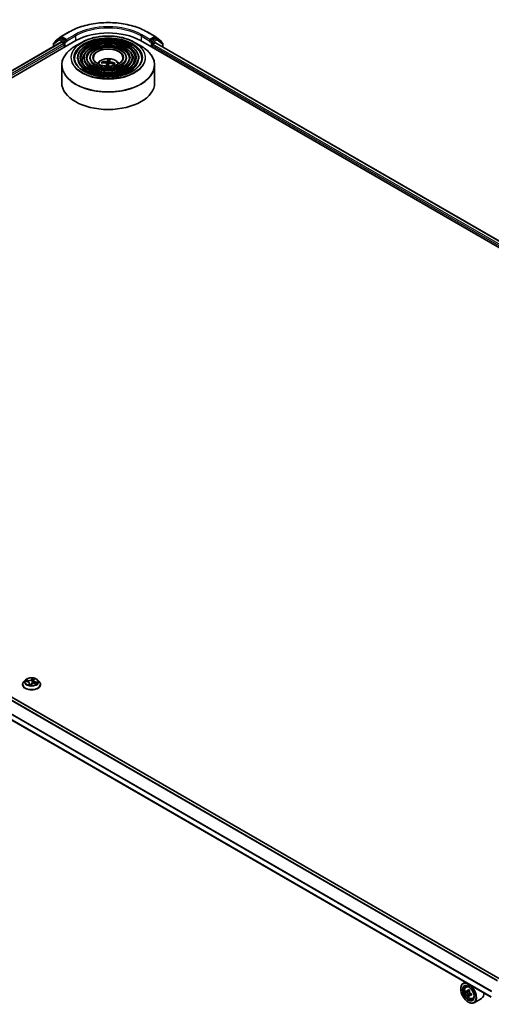
# Model space of a CAD drawing. Units: millimetres. Extents: x 36 to 10849, y 20 to 1987.
# Drawn here: x 380 to 428, y 437 to 537 of the extents above; entities that cross this region are included whole.
import ezdxf

# ---------------------------------------------------------------- set-up
doc = ezdxf.new("R2010")
doc.units = ezdxf.units.MM
doc.header["$LTSCALE"] = 2.5
doc.layers.add('Visible (ISO)', color=7, linetype='Continuous', lineweight=35)
doc.layers.add('Visible Narrow (ISO)', color=7, linetype='Continuous', lineweight=25)

msp = doc.modelspace()

# ---------------------------------------------------------------- linework, layer by layer
at = {"layer": 'Visible (ISO)'}
for p, q in [((383.7186, 534.3456), (384.3018, 534.8025)), ((384.3127, 534.8099), (385.1303, 535.2819)), ((392.985, 535.2819), (393.8026, 534.8099)), ((393.8136, 534.8025), (394.3967, 534.3456)), ((328.357, 501.2318), (385.8094, 534.4019)), ((329.1835, 502.4193), (384.291, 534.2356)), ((383.528, 534.0778), (383.528, 533.7951)), ((384.1115, 534.5806), (383.564, 534.1516)), ((383.6827, 534.2447), (383.6827, 534.2718)), ((384.1224, 534.588), (384.2771, 534.6773)), ((384.7929, 534.4019), (384.324, 534.6727)), ((384.3378, 534.2309), (384.572, 534.0958)), ((384.6382, 533.9809), (384.6382, 533.7258)), ((384.8592, 534.3637), (384.8592, 534.5168)), ((384.8757, 534.3224), (384.8786, 534.3207)), ((386.3931, 534.2286), (385.756, 533.8608)), ((391.7223, 534.2286), (392.3593, 533.8608)), ((392.3059, 534.4019), (493.9525, 475.7162)), ((393.2367, 534.3207), (393.2396, 534.3224)), ((393.2561, 534.5168), (393.2561, 534.3637)), ((393.7913, 534.6727), (393.3224, 534.4019)), ((393.4771, 533.7258), (393.4771, 533.9299)), ((393.5434, 534.0447), (393.7878, 534.1859)), ((393.8191, 534.189), (493.083, 476.8789)), ((393.9929, 534.588), (393.8382, 534.6773)), ((394.5514, 534.1516), (394.0039, 534.5806)), ((394.4326, 534.2718), (394.4326, 534.2447)), ((394.5873, 533.7454), (394.5873, 534.0778)), ((384.3702, 531.9186), (384.3702, 530.1536)), ((385.9717, 532.6541), (385.9717, 532.5776)), ((386.5968, 532.6541), (386.5968, 532.5776)), ((387.2218, 532.6541), (387.2218, 532.5776)), ((388.475, 532.1518), (388.4402, 532.2175)), ((388.9013, 532.1069), (388.9314, 531.8266)), ((389.0793, 532.4781), (389.0712, 532.0825)), ((389.2139, 532.3178), (389.192, 532.1135)), ((389.7052, 532.0918), (389.6623, 532.0226)), ((390.8935, 532.6541), (390.8935, 532.5776)), ((391.5185, 532.6541), (391.5185, 532.5776)), ((392.1436, 532.6541), (392.1436, 532.5776)), ((393.7452, 531.9186), (393.7452, 530.1536)), ((428.6335, 439.669), (329.3761, 496.9753)), ((427.7222, 437.8609), (328.5311, 495.1289)), ((380.4174, 469.4012), (380.4174, 469.4115)), ((380.6828, 469.8501), (380.5278, 469.6772)), ((380.7285, 469.7223), (380.9182, 469.6845)), ((381.1101, 469.5347), (381.1289, 469.3593)), ((381.2544, 469.348), (381.3101, 469.4412)), ((381.5373, 469.8259), (381.5074, 469.5477)), ((381.5502, 469.8671), (381.5996, 469.9603)), ((381.6568, 469.5457), (381.849, 469.5117)), ((381.9646, 469.8501), (382.1196, 469.6772)), ((382.2299, 469.4012), (382.2299, 469.4115)), ((425.1057, 439.3715), (424.867, 439.2337)), ((424.634, 438.6932), (424.634, 438.7187)), ((425.144, 438.9021), (425.2482, 438.9936)), ((425.3142, 438.4287), (425.1793, 438.3508)), ((425.5199, 438.5421), (425.3344, 438.435)), ((425.3684, 438.4547), (425.466, 438.3993)), ((425.5159, 438.0667), (425.3882, 437.993)), ((425.4074, 437.3537), (425.4295, 437.3409)), ((425.725, 438.1997), (425.537, 438.0911)), ((425.5718, 438.2181), (425.5726, 438.1117)), ((425.8433, 437.691), (425.9747, 437.7354)), ((426.7433, 437.719), (425.992, 437.2852))]:
    msp.add_line(p, q, dxfattribs=at)
for centre, start, end in [((384.3596, 534.7287), 120, 128.080361), ((393.7557, 534.7287), 51.919639, 60), ((383.6218, 534.0778), 128.080361, 180), ((383.7765, 534.2718), 128.080361, 180), ((384.1693, 534.5068), 120, 128.080361), ((393.946, 534.5068), 51.919639, 60), ((394.3389, 534.2718), 0, 51.919639), ((394.4935, 534.0778), 0, 51.919639)]:
    msp.add_arc(centre, 0.0937, start, end, dxfattribs=at)
for centre, major_axis, ratio, start_param, end_param in [((389.0577, 532.5265), (4.5937, 0), 0.5773503, 0.7853982, 2.3561945), ((384.324, 534.5961), (-0.0469, 0.0812), 0.5773503, 5.4977871, 6.2831853), ((384.3378, 534.1544), (-0.0469, 0.0812), 0.5773503, 5.4977871, 6.2831853), ((384.572, 534.0192), (-0.0469, 0.0812), 0.5773503, 3.9269908, 5.4977871), ((384.9255, 534.4019), (-0.0469, -0.0812), 0.5773503, 5.4977871, 7.0685835), ((393.1898, 534.4019), (0.0469, -0.0812), 0.5773503, 5.4977871, 7.0685835), ((393.5434, 533.9682), (-0.0469, -0.0812), 0.5773503, 3.9269908, 5.4977871), ((393.7878, 534.1348), (0.0312, 0.0541), 0.5773503, 0, 0.7853982), ((393.7913, 534.5961), (0.0469, 0.0812), 0.5773503, 0, 0.7853982), ((389.0673, 530.5896), (1.9189, -0.6648), 0.7431622, 1.9475793, 2.1865636), ((389.0525, 530.5399), (-1.976, 0.4684), 0.8579341, 5.0077038, 5.2466881), ((389.101, 530.562), (0.0056, -2.0308), 0.1470717, 3.856784, 4.0371639), ((389.1003, 530.5594), (0.1154, 2.0275), 0.2291756, 0.268251, 0.5072353), ((389.015, 530.5705), (0.4047, 1.99), 0.1285368, 0.7433194, 0.9161133), ((389.0577, 531.8117), (0.4692, 0), 0.5773503, 1.3877158, 1.541881), ((389.0143, 530.568), (0.2838, 2.0109), 0.0464329, 0.2798401, 0.5188244), ((389.0629, 530.59), (1.9971, -0.3685), 0.7572954, 1.375952, 1.6149363), ((389.0481, 530.5404), (-1.8539, 0.8289), 0.843801, 4.7094055, 4.9483898), ((389.0577, 530.1536), (4.6875, 0), 0.5773503, 3.1415927, 6.2831853), ((381.1438, 469.4139), (0.1031, -0.071), 0.09936, 6.1132493, 6.1624358), ((425.4295, 438.2595), (0.5625, -0.9743), 0.5773503, 5.4977871, 10.2101761), ((425.4295, 438.2595), (0.4062, -0.7036), 0.5773503, 2.375245, 7.049533), ((426.7603, 439.344), (-1.105, -1.9471), 0.5822511, 5.4498551, 5.5371213), ((427.0359, 439.2673), (-2.2705, -0.0167), 0.5724075, 0.6082725, 0.6725738), ((427.0371, 439.1072), (2.2705, 0.0167), 0.5724075, 3.7498651, 3.8141665), ((426.9674, 439.2265), (-1.1207, -1.9747), 0.5822511, 5.3205888, 5.3848901), ((427.0341, 439.5076), (-2.2388, -0.0165), 0.5724075, 0.7375388, 0.824805), ((425.4669, 438.2776), (0.0742, -0.1286), 0.5773503, 1.8162286, 2.3647194), ((427.1055, 439.1481), (1.1207, 1.9747), 0.5822511, 2.1789961, 2.2432975), ((426.9674, 439.2265), (-1.1207, -1.9747), 0.5822511, 5.6020863, 5.6663876), ((427.0388, 438.867), (2.2388, 0.0165), 0.5724075, 3.8791315, 3.9663976), ((427.1055, 439.1481), (1.1207, 1.9747), 0.5822511, 2.4604936, 2.524795), ((425.4669, 438.2776), (0.0742, -0.1286), 0.5773503, 0.7939231, 1.368712), ((427.0359, 439.2673), (-2.2705, -0.0167), 0.5724075, 0.88977, 0.9540713), ((427.0371, 439.1072), (2.2705, 0.0167), 0.5724075, 4.0313626, 4.095664), ((427.3127, 439.0305), (1.105, 1.9471), 0.5822511, 2.3082625, 2.3955286), ((426.1808, 438.6932), (0.5625, -0.9743), 0.5773503, 0, 0.8481438)]:
    msp.add_ellipse(centre, major_axis=major_axis, ratio=ratio, start_param=start_param, end_param=end_param, dxfattribs=at)
for major_axis in [(0.5469, -0.9472), (-0.4219, 0.7307)]:
    msp.add_ellipse((425.4074, 438.2467), major_axis=major_axis, ratio=0.5773503, dxfattribs=at)
for points, knots in [([(385.1303, 535.2819), (385.544, 535.5208), (386.0214, 535.7208), (387.0581, 536.0258), (387.6173, 536.1306), (388.764, 536.2355), (389.3513, 536.2355), (390.498, 536.1306), (391.0572, 536.0258), (392.0939, 535.7208), (392.5713, 535.5208), (392.985, 535.2819)], [1.5707963, 1.5707963, 1.5707963, 1.5707963, 1.8849556, 1.8849556, 2.1991149, 2.1991149, 2.5132741, 2.5132741, 2.8274334, 2.8274334, 3.1415927, 3.1415927, 3.1415927, 3.1415927]), ([(386.3931, 534.2286), (386.6737, 534.3907), (386.9976, 534.5264), (387.701, 534.7333), (388.0804, 534.8044), (388.8584, 534.8756), (389.2569, 534.8756), (390.0349, 534.8044), (390.4143, 534.7333), (391.1177, 534.5264), (391.4416, 534.3907), (391.7223, 534.2286)], [2.4724697, 2.4724697, 2.4724697, 2.4724697, 2.786629, 2.786629, 3.1007882, 3.1007882, 3.4149475, 3.4149475, 3.7291068, 3.7291068, 4.043266, 4.043266, 4.043266, 4.043266]), ([(384.3702, 531.9186), (384.3702, 532.064), (384.39, 532.2095), (384.4686, 532.4961), (384.5274, 532.6372), (384.6817, 532.9115), (384.7773, 533.0446), (385.0025, 533.2998), (385.1321, 533.4218), (385.422, 533.6522), (385.5824, 533.7605), (385.756, 533.8608)], [1.68707153, 1.68707153, 1.68707153, 1.68707153, 1.84415116, 1.84415116, 2.0012308, 2.0012308, 2.15831043, 2.15831043, 2.31539006, 2.31539006, 2.47246969, 2.47246969, 2.47246969, 2.47246969]), ([(384.7929, 534.4019), (384.8013, 534.3971), (384.8102, 534.39), (384.827, 534.373), (384.8351, 534.3631), (384.8467, 534.3494), (384.8509, 534.3444), (384.8594, 534.3353), (384.8637, 534.3312), (384.8703, 534.3259), (384.873, 534.324), (384.8757, 534.3224)], [0.185147228, 0.185147228, 0.185147228, 0.185147228, 0.196528423, 0.196528423, 0.207909617, 0.207909617, 0.213859594, 0.213859594, 0.21980957, 0.21980957, 0.223874943, 0.223874943, 0.223874943, 0.223874943]), ([(392.1436, 532.6541), (392.1436, 532.8442), (392.0923, 533.0341), (391.8928, 533.3965), (391.7424, 533.5687), (391.3558, 533.879), (391.1179, 534.0163), (390.5803, 534.2399), (390.2806, 534.3262), (389.6507, 534.4391), (389.3205, 534.4659), (388.6626, 534.4577), (388.3349, 534.4227), (387.7144, 534.2943), (387.4217, 534.2008), (386.9006, 533.9639), (386.6722, 533.8204), (386.3044, 533.4966), (386.1646, 533.3162), (386.0077, 532.9729), (385.9717, 532.8136), (385.9717, 532.6541)], [1.4545211, 1.4545211, 1.4545211, 1.4545211, 1.7621898, 1.7621898, 2.0780904, 2.0780904, 2.4008877, 2.4008877, 2.7242196, 2.7242196, 3.0469728, 3.0469728, 3.3695049, 3.3695049, 3.6923235, 3.6923235, 4.0157163, 4.0157163, 4.3381024, 4.3381024, 4.5961138, 4.5961138, 4.5961138, 4.5961138]), ([(391.5185, 532.6541), (391.5185, 532.8058), (391.478, 532.9571), (391.3203, 533.2465), (391.2011, 533.3841), (390.8943, 533.6325), (390.7047, 533.7427), (390.2764, 533.9222), (390.0375, 533.9915), (389.5353, 534.0823), (389.2721, 534.104), (388.7474, 534.0981), (388.4861, 534.0704), (387.9909, 533.9684), (387.7572, 533.8939), (387.3406, 533.7048), (387.1579, 533.59), (386.8633, 533.3305), (386.7512, 533.1857), (386.6256, 532.9099), (386.5968, 532.7821), (386.5968, 532.6541)], [1.4545211, 1.4545211, 1.4545211, 1.4545211, 1.7592489, 1.7592489, 2.0739395, 2.0739395, 2.3973786, 2.3973786, 2.7215718, 2.7215718, 3.0450409, 3.0450409, 3.3682277, 3.3682277, 3.6917716, 3.6917716, 4.0160317, 4.0160317, 4.3389852, 4.3389852, 4.5961138, 4.5961138, 4.5961138, 4.5961138]), ([(390.8935, 532.6541), (390.8935, 532.7673), (390.8637, 532.8802), (390.7478, 533.0965), (390.6598, 533.1994), (390.4327, 533.3861), (390.2916, 533.4691), (389.9726, 533.6044), (389.7945, 533.6567), (389.42, 533.7256), (389.2237, 533.7422), (388.8323, 533.7385), (388.6373, 533.7182), (388.2674, 533.6425), (388.0926, 533.587), (387.7806, 533.4456), (387.6435, 533.3596), (387.4222, 533.1644), (387.3377, 533.0552), (387.2434, 532.847), (387.2218, 532.7506), (387.2218, 532.6541)], [1.4545211, 1.4545211, 1.4545211, 1.4545211, 1.7544692, 1.7544692, 2.0669943, 2.0669943, 2.3914388, 2.3914388, 2.7170922, 2.7170922, 3.0417802, 3.0417802, 3.3660783, 3.3660783, 3.6908497, 3.6908497, 4.0165726, 4.0165726, 4.3404424, 4.3404424, 4.5961138, 4.5961138, 4.5961138, 4.5961138]), ([(392.3593, 533.8608), (392.533, 533.7605), (392.6933, 533.6522), (392.9832, 533.4218), (393.1128, 533.2998), (393.338, 533.0446), (393.4336, 532.9115), (393.5879, 532.6372), (393.6467, 532.4961), (393.7253, 532.2095), (393.7452, 532.064), (393.7452, 531.9186)], [4.04326602, 4.04326602, 4.04326602, 4.04326602, 4.20034565, 4.20034565, 4.35742529, 4.35742529, 4.51450492, 4.51450492, 4.67158455, 4.67158455, 4.82866419, 4.82866419, 4.82866419, 4.82866419]), ([(393.2396, 534.3224), (393.2423, 534.324), (393.2451, 534.3259), (393.2517, 534.3312), (393.2559, 534.3353), (393.2644, 534.3444), (393.2687, 534.3494), (393.2802, 534.3631), (393.2883, 534.373), (393.3052, 534.39), (393.314, 534.3971), (393.3224, 534.4019)], [0.022988029, 0.022988029, 0.022988029, 0.022988029, 0.027053401, 0.027053401, 0.033003378, 0.033003378, 0.038953354, 0.038953354, 0.050334548, 0.050334548, 0.061715743, 0.061715743, 0.061715743, 0.061715743]), ([(392.4561, 532.6541), (392.4561, 532.4448), (392.3956, 532.235), (392.1591, 531.8394), (391.9862, 531.6533), (391.5472, 531.3233), (391.2829, 531.1789), (390.6874, 530.9444), (390.3565, 530.8543), (389.6611, 530.7382), (389.2967, 530.7122), (388.5719, 530.7273), (388.2116, 530.7684), (387.5322, 530.9132), (387.2133, 531.0169), (386.6495, 531.2754), (386.4047, 531.4302), (386.0126, 531.7737), (385.8657, 531.9624), (385.6976, 532.3202), (385.6592, 532.4872), (385.6592, 532.6541)], [4.8286642, 4.8286642, 4.8286642, 4.8286642, 5.1609961, 5.1609961, 5.4836411, 5.4836411, 5.8008036, 5.8008036, 6.117867, 6.117867, 6.435455, 6.435455, 6.7532162, 6.7532162, 7.0707058, 7.0707058, 7.3876568, 7.3876568, 7.705296, 7.705296, 7.9702568, 7.9702568, 7.9702568, 7.9702568]), ([(391.8311, 532.6541), (391.8311, 532.4832), (391.7813, 532.312), (391.5866, 531.9894), (391.445, 531.838), (391.0857, 531.5697), (390.8698, 531.4524), (390.3836, 531.2621), (390.1134, 531.189), (389.5458, 531.0949), (389.2483, 531.074), (388.6568, 531.0868), (388.3627, 531.1206), (387.8087, 531.2391), (387.5487, 531.3238), (387.0895, 531.5346), (386.8903, 531.6606), (386.5715, 531.9398), (386.4522, 532.0929), (386.3154, 532.3831), (386.2842, 532.5187), (386.2842, 532.6541)], [4.8286642, 4.8286642, 4.8286642, 4.8286642, 5.1639376, 5.1639376, 5.4870185, 5.4870185, 5.8035118, 5.8035118, 6.1199259, 6.1199259, 6.4369816, 6.4369816, 6.7542459, 6.7542459, 7.071176, 7.071176, 7.3874441, 7.3874441, 7.7045281, 7.7045281, 7.9702568, 7.9702568, 7.9702568, 7.9702568]), ([(391.206, 532.6541), (391.206, 532.5217), (391.167, 532.3889), (391.0141, 532.1394), (390.9037, 532.0226), (390.6241, 531.8162), (390.4567, 531.7261), (390.0797, 531.5798), (389.8703, 531.5237), (389.4304, 531.4517), (389.1999, 531.4359), (388.7416, 531.4465), (388.5139, 531.4729), (388.0851, 531.5651), (387.8841, 531.6307), (387.5295, 531.7938), (387.3759, 531.891), (387.1303, 532.1059), (387.0388, 532.2235), (386.9333, 532.4461), (386.9093, 532.5502), (386.9093, 532.6541)], [4.8286642, 4.8286642, 4.8286642, 4.8286642, 5.1687205, 5.1687205, 5.4923628, 5.4923628, 5.8077796, 5.8077796, 6.1231761, 6.1231761, 6.4393978, 6.4393978, 6.7558818, 6.7558818, 7.0719313, 7.0719313, 7.3871225, 7.3871225, 7.7033116, 7.7033116, 7.9702568, 7.9702568, 7.9702568, 7.9702568]), ([(390.542, 532.6541), (390.542, 532.5626), (390.5143, 532.4705), (390.4056, 532.2986), (390.3284, 532.2187), (390.1337, 532.0781), (390.0177, 532.0168), (389.7569, 531.9174), (389.612, 531.8793), (389.3077, 531.8307), (389.1483, 531.8203), (388.8316, 531.8285), (388.6744, 531.8471), (388.3787, 531.9113), (388.2404, 531.9568), (387.9969, 532.0691), (387.8917, 532.1358), (387.724, 532.2824), (387.6618, 532.3622), (387.5897, 532.513), (387.5733, 532.5837), (387.5733, 532.6541)], [4.8286642, 4.8286642, 4.8286642, 4.8286642, 5.1787084, 5.1787084, 5.5029809, 5.5029809, 5.8162082, 5.8162082, 6.1296205, 6.1296205, 6.4442166, 6.4442166, 6.7591715, 6.7591715, 7.0734894, 7.0734894, 7.3865551, 7.3865551, 7.7009128, 7.7009128, 7.9702568, 7.9702568, 7.9702568, 7.9702568]), ([(387.968, 532.0928), (387.9959, 532.1346), (388.0268, 532.1726), (388.1344, 532.2864), (388.2184, 532.3482), (388.4179, 532.4607), (388.5365, 532.5047), (388.7874, 532.5658), (388.9203, 532.5811), (389.1848, 532.5817), (389.3162, 532.5674), (389.5724, 532.5074), (389.6972, 532.4616), (389.9247, 532.3317), (390.0295, 532.2493), (390.1265, 532.1228), (390.1371, 532.1081), (390.1474, 532.0928)], [4.9109559, 4.9109559, 4.9109559, 4.9109559, 5.0413753, 5.0413753, 5.3387327, 5.3387327, 5.7139927, 5.7139927, 6.1084176, 6.1084176, 6.4982539, 6.4982539, 6.8925217, 6.8925217, 7.2668276, 7.2668276, 7.3144812, 7.3144812, 7.3144812, 7.3144812]), ([(388.392, 532.2375), (388.3963, 532.2385), (388.4013, 532.2389), (388.4104, 532.2382), (388.4162, 532.2369), (388.425, 532.233), (388.4298, 532.2299), (388.4358, 532.2241), (388.4384, 532.2208), (388.4402, 532.2175)], [0.014560073, 0.014560073, 0.014560073, 0.014560073, 0.018722682, 0.018722682, 0.023429831, 0.023429831, 0.028069056, 0.028069056, 0.031810233, 0.031810233, 0.031810233, 0.031810233]), ([(388.8207, 532.1602), (388.8333, 532.1596), (388.8462, 532.1573), (388.8687, 532.1492), (388.8783, 532.1435), (388.8923, 532.1306), (388.8975, 532.1226), (388.9017, 532.1077), (388.902, 532.101), (388.9009, 532.0946)], [0, 0, 0, 0, 0.012499779, 0.012499779, 0.024999557, 0.024999557, 0.037523671, 0.037523671, 0.046676606, 0.046676606, 0.046676606, 0.046676606]), ([(388.9754, 532.3445), (388.9725, 532.3383), (388.9668, 532.3318), (388.9508, 532.32), (388.9405, 532.3147), (388.9184, 532.3065), (388.9053, 532.303), (388.8817, 532.2993), (388.8715, 532.2984), (388.8618, 532.2982)], [0, 0, 0, 0, 0.012499779, 0.012499779, 0.024999557, 0.024999557, 0.037523671, 0.037523671, 0.046676606, 0.046676606, 0.046676606, 0.046676606]), ([(389.0793, 532.4781), (389.0794, 532.4822), (389.0797, 532.4867), (389.0805, 532.4952), (389.0813, 532.5006), (389.083, 532.5088), (389.0841, 532.513), (389.0862, 532.5182), (389.0873, 532.5202), (389.0884, 532.5214)], [0.0427285, 0.0427285, 0.0427285, 0.0427285, 0.046469677, 0.046469677, 0.051108902, 0.051108902, 0.055816051, 0.055816051, 0.05997866, 0.05997866, 0.05997866, 0.05997866]), ([(389.1399, 532.0708), (389.1429, 532.0792), (389.1485, 532.0876), (389.1645, 532.1018), (389.1749, 532.1076), (389.1969, 532.1155), (389.21, 532.1181), (389.2336, 532.1192), (389.2438, 532.1186), (389.2535, 532.1172)], [0, 0, 0, 0, 0.012499779, 0.012499779, 0.024999557, 0.024999557, 0.037523671, 0.037523671, 0.046676606, 0.046676606, 0.046676606, 0.046676606]), ([(389.2946, 532.2551), (389.282, 532.258), (389.2691, 532.2622), (389.2466, 532.2726), (389.237, 532.2788), (389.2231, 532.2914), (389.2178, 532.2985), (389.2136, 532.3108), (389.2133, 532.316), (389.2144, 532.3207)], [0, 0, 0, 0, 0.012499779, 0.012499779, 0.024999557, 0.024999557, 0.037523671, 0.037523671, 0.046676606, 0.046676606, 0.046676606, 0.046676606]), ([(389.7052, 532.0918), (389.707, 532.0947), (389.7097, 532.0975), (389.7158, 532.1021), (389.7205, 532.1043), (389.7294, 532.1063), (389.735, 532.1066), (389.744, 532.1054), (389.7489, 532.104), (389.753, 532.1022)], [0.0427285, 0.0427285, 0.0427285, 0.0427285, 0.046469677, 0.046469677, 0.051108902, 0.051108902, 0.055816051, 0.055816051, 0.05997866, 0.05997866, 0.05997866, 0.05997866]), ([(380.5278, 469.6772), (380.5138, 469.6616), (380.501, 469.6455), (380.4779, 469.6123), (380.4676, 469.5952), (380.4497, 469.5601), (380.4421, 469.5422), (380.4299, 469.5056), (380.4252, 469.487), (380.419, 469.4495), (380.4174, 469.4305), (380.4174, 469.4115)], [2.97865056, 2.97865056, 2.97865056, 2.97865056, 3.07416388, 3.07416388, 3.16967721, 3.16967721, 3.26519053, 3.26519053, 3.36070385, 3.36070385, 3.45621717, 3.45621717, 3.45621717, 3.45621717]), ([(380.4174, 469.4012), (380.4174, 469.3453), (380.4322, 469.2895), (380.4893, 469.1828), (380.5327, 469.132), (380.6448, 469.0398), (380.7144, 468.9988), (380.8719, 468.9319), (380.9598, 468.9061), (381.1447, 468.8721), (381.2416, 468.8639), (381.4348, 468.8657), (381.5311, 468.8757), (381.7137, 468.9131), (381.7999, 468.9405), (381.954, 469.0103), (382.0217, 469.0527), (382.131, 469.1491), (382.1727, 469.2031), (382.2193, 469.3059), (382.2299, 469.3535), (382.2299, 469.4012)], [3.4562172, 3.4562172, 3.4562172, 3.4562172, 3.7559278, 3.7559278, 4.0683387, 4.0683387, 4.3928318, 4.3928318, 4.7185597, 4.7185597, 5.0433102, 5.0433102, 5.367665, 5.367665, 5.6924991, 5.6924991, 6.0182965, 6.0182965, 6.3422116, 6.3422116, 6.5978098, 6.5978098, 6.5978098, 6.5978098]), ([(381.9646, 469.8501), (381.9262, 469.8929), (381.8775, 469.9304), (381.7626, 469.995), (381.6957, 470.0216), (381.552, 470.0604), (381.4753, 470.0727), (381.3199, 470.0821), (381.2412, 470.0794), (381.0889, 470.0591), (381.0153, 470.0416), (380.8801, 469.9928), (380.8185, 469.9615), (380.7349, 469.9016), (380.7068, 469.8769), (380.6828, 469.8501)], [0.7921911, 0.7921911, 0.7921911, 0.7921911, 1.1132041, 1.1132041, 1.4476327, 1.4476327, 1.7807101, 1.7807101, 2.1120235, 2.1120235, 2.4437595, 2.4437595, 2.7777374, 2.7777374, 2.9786506, 2.9786506, 2.9786506, 2.9786506]), ([(381.1101, 469.5347), (381.1086, 469.5488), (381.1042, 469.5628), (381.0902, 469.5891), (381.0807, 469.6015), (381.0574, 469.6243), (381.0437, 469.6347), (381.0127, 469.6532), (380.9955, 469.6613), (380.9585, 469.6749), (380.9388, 469.6804), (380.9182, 469.6845)], [0.3765279, 0.3765279, 0.3765279, 0.3765279, 0.6118909, 0.6118909, 0.8472539, 0.8472539, 1.082617, 1.082617, 1.31798, 1.31798, 1.553343, 1.553343, 1.553343, 1.553343]), ([(381.0682, 469.3752), (381.0789, 469.3719), (381.0898, 469.3688), (381.1122, 469.3631), (381.1237, 469.3604), (381.1469, 469.3555), (381.1587, 469.3533), (381.1827, 469.3493), (381.1949, 469.3475), (381.2194, 469.3445), (381.2318, 469.3432), (381.2442, 469.3421)], [4.54023449, 4.54023449, 4.54023449, 4.54023449, 4.60875515, 4.60875515, 4.67727581, 4.67727581, 4.74579647, 4.74579647, 4.81431712, 4.81431712, 4.88283778, 4.88283778, 4.88283778, 4.88283778]), ([(381.2453, 469.3421), (381.2457, 469.3421), (381.2461, 469.3422), (381.2473, 469.3425), (381.248, 469.3427), (381.2494, 469.3433), (381.2502, 469.3437), (381.2517, 469.3447), (381.2524, 469.3454), (381.2535, 469.3467), (381.254, 469.3473), (381.2544, 469.348)], [0, 0, 0, 0, 0.0013223415, 0.0013223415, 0.0026446829, 0.0026446829, 0.0039670244, 0.0039670244, 0.0052893658, 0.0052893658, 0.0066117073, 0.0066117073, 0.0066117073, 0.0066117073]), ([(381.6568, 469.5457), (381.6297, 469.5505), (381.6014, 469.5529), (381.5449, 469.5525), (381.5167, 469.5499), (381.4628, 469.5396), (381.4371, 469.5321), (381.3906, 469.5128), (381.3697, 469.5009), (381.3345, 469.4736), (381.3202, 469.4581), (381.3101, 469.4412)], [1.5882496, 1.5882496, 1.5882496, 1.5882496, 1.8954276, 1.8954276, 2.2026055, 2.2026055, 2.5097835, 2.5097835, 2.8169614, 2.8169614, 3.1241394, 3.1241394, 3.1241394, 3.1241394]), ([(381.5502, 469.8671), (381.5488, 469.8645), (381.5475, 469.8618), (381.5451, 469.8565), (381.544, 469.8537), (381.5421, 469.8483), (381.5412, 469.8455), (381.5397, 469.8399), (381.539, 469.8372), (381.538, 469.8315), (381.5376, 469.8287), (381.5373, 469.8259)], [3.15904595, 3.15904595, 3.15904595, 3.15904595, 3.20609952, 3.20609952, 3.25315309, 3.25315309, 3.30020667, 3.30020667, 3.34726024, 3.34726024, 3.39431382, 3.39431382, 3.39431382, 3.39431382]), ([(382.2299, 469.4115), (382.2299, 469.4305), (382.2284, 469.4495), (382.2221, 469.487), (382.2175, 469.5056), (382.2052, 469.5422), (382.1976, 469.5601), (382.1798, 469.5952), (382.1695, 469.6123), (382.1463, 469.6455), (382.1335, 469.6616), (382.1196, 469.6772)], [0.31462452, 0.31462452, 0.31462452, 0.31462452, 0.41013784, 0.41013784, 0.50565116, 0.50565116, 0.60116449, 0.60116449, 0.69667781, 0.69667781, 0.79219113, 0.79219113, 0.79219113, 0.79219113]), ([(425.144, 438.9021), (425.1105, 438.8726), (425.0838, 438.8349), (425.0429, 438.7443), (425.0303, 438.69), (425.0216, 438.5694), (425.0266, 438.5025), (425.0539, 438.3654), (425.0762, 438.2951), (425.1354, 438.1583), (425.1722, 438.0918), (425.2567, 437.9687), (425.3044, 437.9121), (425.4067, 437.8139), (425.4614, 437.7725), (425.5733, 437.7099), (425.6305, 437.6886), (425.7403, 437.6714), (425.7931, 437.6744), (425.842, 437.6906), (425.8426, 437.6908), (425.8433, 437.691)], [0.8918165, 0.8918165, 0.8918165, 0.8918165, 1.1703127, 1.1703127, 1.4821316, 1.4821316, 1.8157665, 1.8157665, 2.1501081, 2.1501081, 2.4821905, 2.4821905, 2.814045, 2.814045, 3.1478759, 3.1478759, 3.4826, 3.4826, 3.7992968, 3.7992968, 3.8035226, 3.8035226, 3.8035226, 3.8035226]), ([(425.2658, 438.4446), (425.2775, 438.4363), (425.2903, 438.4307), (425.3144, 438.4274), (425.3258, 438.4299), (425.3443, 438.4409), (425.3527, 438.4503), (425.3648, 438.4752), (425.3686, 438.4907), (425.3699, 438.5068)], [0, 0, 0, 0, 0.017936943, 0.017936943, 0.035873886, 0.035873886, 0.053810829, 0.053810829, 0.071747772, 0.071747772, 0.071747772, 0.071747772]), ([(425.508, 438.4284), (425.5067, 438.4123), (425.5082, 438.3938), (425.5174, 438.3568), (425.5252, 438.3383), (425.544, 438.306), (425.5563, 438.2902), (425.584, 438.264), (425.5993, 438.2537), (425.6138, 438.2471)], [0, 0, 0, 0, 0.017936943, 0.017936943, 0.035873886, 0.035873886, 0.053810829, 0.053810829, 0.071747772, 0.071747772, 0.071747772, 0.071747772]), ([(425.3728, 438.1032), (425.3713, 438.1176), (425.3673, 438.1346), (425.3547, 438.1698), (425.3462, 438.1878), (425.3273, 438.2201), (425.3158, 438.2364), (425.2915, 438.2645), (425.2787, 438.2762), (425.267, 438.2845)], [0, 0, 0, 0, 0.017936943, 0.017936943, 0.035873886, 0.035873886, 0.053810829, 0.053810829, 0.071747772, 0.071747772, 0.071747772, 0.071747772]), ([(425.615, 438.087), (425.6004, 438.0936), (425.5852, 438.0978), (425.5577, 438.0991), (425.5456, 438.0962), (425.5271, 438.0852), (425.5195, 438.0763), (425.5107, 438.0533), (425.5094, 438.0392), (425.5109, 438.0248)], [0, 0, 0, 0, 0.017936943, 0.017936943, 0.035873886, 0.035873886, 0.053810829, 0.053810829, 0.071747772, 0.071747772, 0.071747772, 0.071747772])]:
    msp.add_open_spline(points, degree=3, knots=knots, dxfattribs=at)
msp.add_open_spline([(389.0278, 531.8366), (389.027, 531.8323), (389.0261, 531.828), (389.0249, 531.8237)], degree=3, dxfattribs=at)
msp.add_rational_spline([(389.0712, 532.0825), (389.042, 531.9155), (389.0278, 531.8366)], [1, 1.44873413118, 1.8284082018], degree=2, dxfattribs=at)
at = {"layer": 'Visible Narrow (ISO)'}
for p, q in [((384.3596, 534.8052), (385.1772, 535.2773)), ((384.8592, 534.5168), (384.3596, 534.8052)), ((385.6768, 534.9888), (384.8592, 534.5168)), ((384.8592, 534.3637), (385.7431, 534.874)), ((385.7431, 534.874), (385.7431, 534.3637)), ((392.3722, 534.874), (393.2561, 534.3637)), ((392.3722, 534.874), (392.3722, 534.3637)), ((393.2561, 534.5168), (392.4385, 534.9888)), ((392.9382, 535.2773), (393.7557, 534.8052)), ((393.7557, 534.8052), (393.2561, 534.5168)), ((329.211, 502.4034), (384.3378, 534.2309)), ((384.572, 534.0958), (329.3567, 502.2172)), ((329.3955, 502.0865), (384.6382, 533.9809)), ((383.5555, 534.0396), (384.103, 534.4686)), ((383.5555, 533.8109), (383.5555, 534.0396)), ((384.103, 534.4686), (384.572, 534.1978)), ((384.1693, 534.5834), (384.324, 534.6727)), ((384.6382, 534.3126), (384.1693, 534.5834)), ((384.2752, 534.6762), (384.2933, 534.6904)), ((384.2933, 534.6904), (384.324, 534.6727)), ((384.572, 534.1978), (384.572, 534.0958)), ((384.7929, 534.4019), (384.6382, 534.3126)), ((384.7045, 534.1978), (384.9255, 534.3254)), ((384.7045, 533.7641), (384.7045, 534.1978)), ((393.1898, 534.3254), (393.4108, 534.1978)), ((393.4771, 534.3126), (393.3224, 534.4019)), ((393.4108, 534.1978), (393.4108, 533.7641)), ((393.946, 534.5834), (393.4771, 534.3126)), ((393.4771, 533.9299), (492.914, 476.52)), ((393.5434, 534.1978), (394.0123, 534.4686)), ((393.5434, 534.0447), (393.5434, 534.1978)), ((492.9528, 476.6507), (393.5434, 534.0447)), ((393.7878, 534.1859), (493.0647, 476.8683)), ((393.7913, 534.6727), (393.822, 534.6904)), ((393.7913, 534.6727), (393.946, 534.5834)), ((393.822, 534.6904), (393.8401, 534.6762)), ((394.0123, 534.4686), (394.5598, 534.0396)), ((394.5598, 534.0396), (394.5598, 533.7613)), ((388.8618, 532.2982), (388.8601, 532.1523)), ((388.9009, 532.0946), (388.9292, 531.8267)), ((388.9754, 532.3445), (389.0278, 531.8366)), ((389.2946, 532.2551), (389.2914, 532.1112)), ((329.3292, 496.9707), (428.6061, 439.6532)), ((329.0508, 496.7916), (428.3119, 439.4831)), ((428.3616, 439.512), (329.0848, 496.8295)), ((328.5116, 495.7147), (427.7497, 438.4196)), ((427.7222, 437.8926), (328.5116, 495.1718)), ((427.7674, 438.4539), (328.5219, 495.7533)), ((380.6849, 469.7278), (380.9152, 469.6819)), ((380.9933, 469.8206), (380.7604, 469.8617)), ((380.8423, 469.8262), (380.9888, 469.8003)), ((380.9888, 469.8003), (380.9848, 469.6651)), ((381.0834, 469.4911), (381.012, 469.3566)), ((381.0534, 469.3923), (381.0983, 469.4768)), ((381.0983, 469.4768), (381.1096, 469.3638)), ((381.2441, 469.313), (381.3235, 469.446)), ((381.4033, 470.0507), (381.3238, 469.9177)), ((381.3386, 469.9031), (381.3885, 469.9867)), ((381.3386, 469.9031), (381.36, 469.687)), ((381.5198, 469.6637), (381.5192, 469.6607)), ((381.564, 469.8726), (381.6353, 470.0071)), ((381.654, 469.5431), (381.887, 469.5019)), ((381.7271, 469.6616), (381.7229, 469.534)), ((381.7271, 469.6616), (381.8719, 469.6328)), ((381.9625, 469.6359), (381.7322, 469.6817)), ((425.267, 438.2845), (425.466, 438.3993)), ((425.3699, 438.5068), (425.4863, 438.574)), ((425.5718, 438.2181), (425.3728, 438.1032)), ((425.7296, 438.1531), (425.615, 438.087))]:
    msp.add_line(p, q, dxfattribs=at)
for centre, major_axis, ratio, start_param, end_param in [((389.0577, 533.0369), (5.4878, 0), 0.5773503, 0.7853982, 2.3561945), ((389.0577, 533.0369), (-4.7812, 0), 0.5773503, 3.9269908, 5.4977871), ((384.3596, 534.7287), (-0.0578, 0.0738), 0.8137675, 0, 1.4557746), ((384.3596, 534.7287), (-0.0469, -0.0812), 0.5773503, 3.9269908, 5.4977871), ((384.3596, 534.7287), (-0.0469, 0.0812), 0.5773503, 5.4977871, 6.2831853), ((385.1772, 535.2007), (-0.0469, 0.0812), 0.5773503, 5.4977871, 6.2831853), ((385.6768, 534.9122), (-0.0469, 0.0812), 0.5773503, 3.9269908, 5.4977871), ((389.0577, 532.9603), (4.6875, 0), 0.5773503, 0.7853982, 2.3561945), ((392.4385, 534.9122), (0.0469, 0.0812), 0.5773503, 0.7853982, 2.3561945), ((392.9382, 535.2007), (0.0469, 0.0812), 0.5773503, 0, 0.7853982), ((393.7557, 534.7287), (0.0469, 0.0812), 0.5773503, 0, 0.7853982), ((393.7557, 534.7287), (-0.0469, 0.0812), 0.5773503, 3.9269908, 5.4977871), ((393.7557, 534.7287), (0.0578, 0.0738), 0.8137675, 4.8274107, 6.2831853), ((383.6218, 534.0778), (-0.0937, 0), 0.5773503, 0, 0.7853982), ((383.6218, 534.0778), (-0.0578, 0.0738), 0.8137675, 0, 1.4557746), ((383.7765, 534.2718), (-0.0937, 0), 0.5773503, 0, 0.4029359), ((383.7765, 534.2718), (-0.0578, 0.0738), 0.8137675, 0, 1.1710674), ((389.0577, 531.9546), (4.6692, 0), 0.5773503, 2.3561945, 7.0685835), ((384.1693, 534.5068), (-0.0578, 0.0738), 0.8137675, 0, 1.4557746), ((384.1693, 534.5068), (-0.0469, -0.0812), 0.5773503, 3.9269908, 5.4977871), ((384.1693, 534.5068), (-0.0469, 0.0812), 0.5773503, 5.4977871, 6.2831853), ((384.6382, 534.2361), (-0.0469, -0.0812), 0.5773503, 3.9269908, 5.4977871), ((384.6382, 534.2361), (-0.0937, 0), 0.5773503, 0.7853982, 2.3561945), ((384.6382, 534.2361), (0.0469, -0.0812), 0.5773503, 0.7853982, 2.3561945), ((389.0577, 532.6902), (-3.7683, 0), 0.5773503, 5.4977871, 10.2101761), ((389.0577, 532.6541), (-3.3984, 0), 0.5773503, 3.1415927, 6.2831853), ((389.0577, 532.5776), (3.3984, 0), 0.5773503, 0.0196904, 3.1219023), ((389.0577, 532.6541), (-2.7734, 0), 0.5773503, 3.1415927, 6.2831853), ((389.0577, 532.5776), (2.7734, 0), 0.5773503, 0.02418, 3.1174126), ((389.0577, 532.6541), (-2.1484, 0), 0.5773503, 3.1415927, 6.2831853), ((389.0577, 532.5776), (2.1484, 0), 0.5773503, 0.0313236, 3.1102691), ((393.4771, 534.2361), (0.0469, 0.0812), 0.5773503, 0.7853982, 2.3561945), ((393.4771, 534.2361), (-0.0937, 0), 0.5773503, 0.7853982, 2.3561945), ((393.4771, 534.2361), (-0.0469, 0.0812), 0.5773503, 3.9269908, 5.4977871), ((393.946, 534.5068), (0.0469, 0.0812), 0.5773503, 0, 0.7853982), ((393.946, 534.5068), (-0.0469, 0.0812), 0.5773503, 3.9269908, 5.4977871), ((393.946, 534.5068), (0.0578, 0.0738), 0.8137675, 4.8274107, 6.2831853), ((394.3389, 534.2718), (0.0578, 0.0738), 0.8137675, 5.1121179, 6.2831853), ((394.3389, 534.2718), (0.0937, 0), 0.5773503, 5.8802494, 6.2831853), ((394.4935, 534.0778), (0.0578, 0.0738), 0.8137675, 4.8274107, 6.2831853), ((394.4935, 534.0778), (0.0937, 0), 0.5773503, 5.4977871, 6.2831853), ((389.0577, 532.45), (-2.6172, 0), 0.5773503, 5.7863802, 6.6412643), ((389.0577, 532.45), (-2.6171, 0), 0.5773503, 5.7865259, 6.6414156), ((389.0577, 532.6541), (-1.4844, 0), 0.5773503, 3.1415927, 6.2831853), ((389.0577, 532.45), (2.6172, 0), 0.5773503, 5.9251063, 6.7799904), ((389.0577, 532.45), (2.6171, 0), 0.5773503, 5.924955, 6.7798447), ((389.0577, 531.9186), (-4.6875, 0), 0.5773503, 0, 3.1415927), ((389.0577, 532.6541), (-3.0859, 0), 0.5773503, 0, 3.1415927), ((389.0577, 532.5776), (3.0859, 0), 0.5773503, 3.1415927, 6.2831853), ((389.0577, 532.6541), (-2.4609, 0), 0.5773503, 0, 3.1415927), ((389.0577, 532.5776), (2.4609, 0), 0.5773503, 3.1415927, 6.2831853), ((389.0577, 532.6541), (-1.8359, 0), 0.5773503, 0, 3.1415927), ((389.0577, 532.5776), (1.8359, 0), 0.5773503, 3.1415927, 6.2831853), ((389.0577, 532.0239), (-0.959, 0), 0.5773503, 3.138847, 6.285931), ((389.0577, 532.1199), (-0.696, 0), 0.5773503, 5.9864159, 6.2390212), ((389.0577, 532.1043), (-0.6479, 0), 0.5773503, 5.9756942, 6.1744744), ((389.0577, 532.1043), (0.6479, 0), 0.5773503, 1.2711891, 1.537354), ((389.0577, 532.1199), (-0.696, 0), 0.5773503, 4.4156196, 4.6682249), ((389.0577, 532.1043), (0.6479, 0), 0.5773503, 6.0413865, 6.249743), ((389.0577, 532.1199), (0.696, 0), 0.5773503, 5.9864159, 6.2390212), ((381.3237, 469.4394), (-0.8962, 0), 0.5773503, 5.8056187, 9.9023446), ((381.3237, 469.4115), (-0.9063, 0), 0.5773503, 0, 3.1415927), ((381.3237, 469.4012), (0.9063, 0), 0.5773503, 3.1415927, 6.2831853), ((381.3237, 469.6586), (-0.7216, 0), 0.5773503, 5.8056187, 9.9023446), ((381.3237, 469.6818), (-0.6438, 0), 0.5773503, 5.7778763, 6.1592453), ((380.8378, 469.8187), (-0.0096, -0.0123), 0.0796363, 4.121948, 5.5171302), ((381.3237, 469.611), (-0.5038, 0), 0.5773503, 5.7886606, 5.9745084), ((380.8926, 469.7508), (-0.0142, -0.0066), 0.351347, 4.2268948, 5.5823179), ((380.9152, 469.6692), (0.0031, 0.0153), 0.2661844, 0, 0.6422011), ((380.8282, 469.5362), (0.2669, 0), 0.5773503, 5.9860141, 7.5219038), ((381.0715, 469.9563), (0.2825, 0), 0.5773503, 4.4152178, 5.9511075), ((380.9933, 469.8078), (-0.0027, -0.0154), 0.2390838, 3.7783534, 5.2618833), ((381.0715, 469.9679), (0.2669, 0), 0.5773503, 4.4152178, 5.9511075), ((381.3237, 469.6818), (0.6438, 0), 0.5773503, 4.2070799, 4.588449), ((381.0683, 469.3907), (0.0003, -0.0156), 0.9569177, 4.5989567, 5.9941389), ((381.0834, 469.4783), (0.0138, -0.0073), 0.7807084, 0.4798731, 1.9634029), ((380.8282, 469.5246), (0.2825, 0), 0.5773503, 5.9860141, 6.3450887), ((381.2442, 469.3577), (0.0012, -0.0156), 0.9738023, 6.1250965, 6.2831853), ((381.3235, 469.4332), (-0.0134, 0.008), 0.7718889, 5.1443899, 6.2831853), ((381.5759, 469.3957), (-0.2669, 0), 0.5773503, 4.4152178, 5.9511075), ((381.3238, 469.9049), (0.0134, -0.008), 0.7718889, 0.5192673, 2.0027972), ((381.3747, 469.6851), (-0.0156, 0.0011), 0.1584623, 4.6069079, 5.9579538), ((381.3895, 469.8969), (-0.0156, 0.0011), 0.1585045, 4.6025284, 5.9579515), ((381.4032, 469.9849), (-0.0152, 0.0038), 0.3404414, 0.3421718, 1.737354), ((381.3237, 469.611), (0.5038, 0), 0.5773503, 1.1007876, 1.436072), ((381.3237, 469.6818), (-0.6438, 0), 0.5773503, 4.2070799, 4.588449), ((381.5125, 469.6593), (-0.0153, 0.0032), 0.1941979, 4.2779236, 4.2999481), ((381.8192, 469.8274), (-0.2669, 0), 0.5773503, 5.9860141, 7.5219038), ((381.8192, 469.8158), (-0.2825, 0), 0.5773503, 6.221282, 7.5219038), ((381.564, 469.8598), (-0.0138, 0.0073), 0.7807084, 5.1049956, 6.2831853), ((381.5791, 469.9518), (-0.0149, 0.0048), 0.3235567, 1.9462724, 2.6819189), ((381.654, 469.5303), (0.0027, 0.0154), 0.2390838, 0, 0.6367607), ((381.7322, 469.669), (-0.0031, -0.0153), 0.2661844, 3.7837937, 5.2673236), ((381.3237, 469.611), (0.5038, 0), 0.5773503, 5.9651519, 6.148461), ((381.8091, 469.5786), (0.0132, -0.0084), 0.5731518, 0.1945201, 1.5499432), ((381.8668, 469.6254), (-0.0057, 0.0145), 0.5018412, 3.6436834, 5.0388655), ((381.3237, 469.6818), (0.6438, 0), 0.5773503, 5.7778763, 6.1592453), ((425.534, 438.3198), (-0.3519, 0.6096), 0.5773503, 5.8594015, 6.3981286), ((425.534, 438.3198), (0.3519, -0.6096), 0.5773503, 6.168242, 6.7069691)]:
    msp.add_ellipse(centre, major_axis=major_axis, ratio=ratio, start_param=start_param, end_param=end_param, dxfattribs=at)
for centre, major_axis in [((389.0577, 532.7052), (-3.7241, 0)), ((389.0577, 532.7052), (-3.4609, 0)), ((389.0577, 532.7052), (3.0234, 0)), ((389.0577, 532.7052), (-2.8359, 0)), ((389.0577, 532.7052), (2.3984, 0)), ((389.0577, 532.7052), (-2.2109, 0)), ((389.0577, 532.7052), (1.7734, 0)), ((389.0577, 532.7052), (-1.5469, 0)), ((381.3237, 469.6818), (0.6692, 0)), ((425.4988, 438.2995), (-0.3302, 0.5719))]:
    msp.add_ellipse(centre, major_axis=major_axis, ratio=0.5773503, dxfattribs=at)
for points, knots in [([(380.7555, 469.7169), (380.7482, 469.7202), (380.7405, 469.7227), (380.7251, 469.7263), (380.7173, 469.7273), (380.7013, 469.7284), (380.693, 469.7283), (380.6849, 469.7278)], [0.006783104, 0.006783104, 0.006783104, 0.006783104, 0.0154285, 0.0154285, 0.023744988, 0.023744988, 0.032394303, 0.032394303, 0.032394303, 0.032394303]), ([(380.6849, 469.7278), (380.6932, 469.7273), (380.7016, 469.7265), (380.7162, 469.7245), (380.7224, 469.7235), (380.7285, 469.7223)], [-0.032394303, -0.032394303, -0.032394303, -0.032394303, -0.023744988, -0.023744988, -0.017318054, -0.017318054, -0.017318054, -0.017318054]), ([(380.8423, 469.8262), (380.8354, 469.8295), (380.8283, 469.833), (380.8099, 469.8418), (380.7986, 469.847), (380.7782, 469.8554), (380.7692, 469.8588), (380.7604, 469.8617)], [-0.032055974, -0.032055974, -0.032055974, -0.032055974, -0.02365019, -0.02365019, -0.010200936, -0.010200936, 0.000338329, 0.000338329, 0.000338329, 0.000338329]), ([(380.7604, 469.8617), (380.7677, 469.8578), (380.7752, 469.8531), (380.7922, 469.841), (380.8017, 469.8334), (380.8176, 469.8204), (380.8238, 469.8153), (380.8301, 469.8104)], [-0.000338329, -0.000338329, -0.000338329, -0.000338329, 0.010200936, 0.010200936, 0.02365019, 0.02365019, 0.032055974, 0.032055974, 0.032055974, 0.032055974]), ([(380.8301, 469.8104), (380.8409, 469.8021), (380.8507, 469.7927), (380.8676, 469.772), (380.8748, 469.7607), (380.8802, 469.749)], [-0.028982846, -0.028982846, -0.028982846, -0.028982846, -0.014585063, -0.014585063, 0, 0, 0, 0]), ([(380.8971, 469.7583), (380.8911, 469.7712), (380.8833, 469.7836), (380.8648, 469.8065), (380.8541, 469.817), (380.8423, 469.8262)], [0, 0, 0, 0, 0.014585063, 0.014585063, 0.028982846, 0.028982846, 0.028982846, 0.028982846]), ([(381.0534, 469.3923), (381.0511, 469.3902), (381.0481, 469.3879), (381.0396, 469.3812), (381.0336, 469.3764), (381.0223, 469.3665), (381.0172, 469.3617), (381.012, 469.3566)], [-0.032055974, -0.032055974, -0.032055974, -0.032055974, -0.02365019, -0.02365019, -0.010200936, -0.010200936, 0.000338329, 0.000338329, 0.000338329, 0.000338329]), ([(381.012, 469.3566), (381.0189, 469.3608), (381.0258, 469.3644), (381.0407, 469.3708), (381.0485, 469.3731), (381.0587, 469.3753), (381.0621, 469.3756), (381.0643, 469.3757)], [-0.000338329, -0.000338329, -0.000338329, -0.000338329, 0.010200936, 0.010200936, 0.02365019, 0.02365019, 0.032055974, 0.032055974, 0.032055974, 0.032055974]), ([(381.0746, 469.3732), (381.0719, 469.379), (381.069, 469.3834), (381.062, 469.3904), (381.0578, 469.3923), (381.0534, 469.3923)], [0.002666247, 0.002666247, 0.002666247, 0.002666247, 0.014585063, 0.014585063, 0.028982846, 0.028982846, 0.028982846, 0.028982846]), ([(381.2955, 469.4168), (381.2857, 469.4069), (381.275, 469.3978), (381.2499, 469.3811), (381.2353, 469.374), (381.22, 469.3695), (381.2046, 469.365), (381.1886, 469.3631), (381.1576, 469.3636), (381.1427, 469.3657), (381.1279, 469.369)], [0.092070865, 0.092070865, 0.092070865, 0.092070865, 0.107010485, 0.107010485, 0.124342281, 0.124342281, 0.124342281, 0.141674077, 0.141674077, 0.157624409, 0.157624409, 0.157624409, 0.157624409]), ([(381.1882, 469.3486), (381.2002, 469.3496), (381.2121, 469.3517), (381.2237, 469.3551), (381.2403, 469.36), (381.2562, 469.3675), (381.2713, 469.377), (381.2717, 469.3773), (381.2721, 469.3776)], [-0.136394327, -0.136394327, -0.136394327, -0.136394327, -0.124342281, -0.124342281, -0.124342281, -0.107010485, -0.107010485, -0.106514072, -0.106514072, -0.106514072, -0.106514072]), ([(381.2429, 469.3421), (381.2416, 469.3421), (381.2407, 469.3416), (381.2393, 469.3396), (381.2392, 469.3376), (381.2399, 469.3323), (381.2405, 469.3292), (381.2421, 469.322), (381.2431, 469.3177), (381.2441, 469.313)], [0, 0, 0, 0, 0.005934038, 0.005934038, 0.0154285, 0.0154285, 0.023744988, 0.023744988, 0.032394303, 0.032394303, 0.032394303, 0.032394303]), ([(381.2441, 469.313), (381.245, 469.3178), (381.2459, 469.3224), (381.2478, 469.3308), (381.2489, 469.3346), (381.2513, 469.3418), (381.2527, 469.3451), (381.2544, 469.348)], [-0.032394303, -0.032394303, -0.032394303, -0.032394303, -0.023744988, -0.023744988, -0.0154285, -0.0154285, -0.006611707, -0.006611707, -0.006611707, -0.006611707]), ([(381.36, 469.687), (381.3569, 469.6372), (381.3515, 469.5876), (381.3398, 469.5147), (381.3354, 469.4911), (381.3304, 469.4677)], [0, 0, 0, 0, 0.049120627, 0.049120627, 0.072739153, 0.072739153, 0.072739153, 0.072739153]), ([(381.3479, 469.4839), (381.3518, 469.5016), (381.3553, 469.5194), (381.3671, 469.5869), (381.373, 469.6371), (381.3765, 469.6875)], [-0.066723994, -0.066723994, -0.066723994, -0.066723994, -0.049120627, -0.049120627, 0, 0, 0, 0]), ([(381.3748, 469.8987), (381.3723, 469.8634), (381.3698, 469.8281), (381.3649, 469.7575), (381.3625, 469.7223), (381.36, 469.687)], [0, 0, 0, 0, 0.034389927, 0.034389927, 0.068779854, 0.068779854, 0.068779854, 0.068779854]), ([(381.3885, 469.9867), (381.3851, 469.9729), (381.3821, 469.9584), (381.3775, 469.9287), (381.3758, 469.9135), (381.3748, 469.8987)], [0, 0, 0, 0, 0.014491423, 0.014491423, 0.028982846, 0.028982846, 0.028982846, 0.028982846]), ([(381.3765, 469.6875), (381.379, 469.7228), (381.3815, 469.7581), (381.3864, 469.8286), (381.3889, 469.8639), (381.3914, 469.8992)], [-0.068779854, -0.068779854, -0.068779854, -0.068779854, -0.034389927, -0.034389927, 0, 0, 0, 0]), ([(381.4033, 470.0507), (381.4024, 470.0458), (381.4015, 470.0407), (381.3995, 470.0301), (381.3985, 470.0247), (381.396, 470.0128), (381.3945, 470.0062), (381.3914, 469.9952), (381.39, 469.9909), (381.3885, 469.9867)], [-0.032394303, -0.032394303, -0.032394303, -0.032394303, -0.023744988, -0.023744988, -0.0154285, -0.0154285, -0.005934038, -0.005934038, 0, 0, 0, 0]), ([(381.3914, 469.8992), (381.3923, 469.9127), (381.3939, 469.9265), (381.3984, 469.9534), (381.4012, 469.9667), (381.4045, 469.9792)], [-0.028982846, -0.028982846, -0.028982846, -0.028982846, -0.014491423, -0.014491423, 0, 0, 0, 0]), ([(381.4045, 469.9792), (381.4058, 469.9843), (381.4067, 469.9894), (381.4081, 470.0024), (381.4082, 470.01), (381.4075, 470.0235), (381.4068, 470.0294), (381.4052, 470.0407), (381.4042, 470.0459), (381.4033, 470.0507)], [0, 0, 0, 0, 0.005934038, 0.005934038, 0.0154285, 0.0154285, 0.023744988, 0.023744988, 0.032394303, 0.032394303, 0.032394303, 0.032394303]), ([(381.6353, 470.0071), (381.6285, 470.0028), (381.6216, 469.9978), (381.6067, 469.9845), (381.5989, 469.9759), (381.5886, 469.9596), (381.5853, 469.9528), (381.5831, 469.9456)], [-0.000338329, -0.000338329, -0.000338329, -0.000338329, 0.010200936, 0.010200936, 0.02365019, 0.02365019, 0.032055974, 0.032055974, 0.032055974, 0.032055974]), ([(381.5996, 469.9603), (381.6005, 469.962), (381.6015, 469.9638), (381.6077, 469.9744), (381.6137, 469.9827), (381.6251, 469.9963), (381.6302, 470.0019), (381.6353, 470.0071)], [-0.026234841, -0.026234841, -0.026234841, -0.026234841, -0.02365019, -0.02365019, -0.010200936, -0.010200936, 0.000338329, 0.000338329, 0.000338329, 0.000338329]), ([(381.8719, 469.6328), (381.8598, 469.628), (381.8486, 469.6215), (381.8291, 469.6058), (381.8208, 469.5965), (381.8141, 469.586)], [0, 0, 0, 0, 0.014491423, 0.014491423, 0.028982846, 0.028982846, 0.028982846, 0.028982846]), ([(381.8229, 469.5719), (381.8289, 469.5814), (381.8365, 469.5898), (381.8542, 469.604), (381.8643, 469.6098), (381.8754, 469.614)], [-0.028982846, -0.028982846, -0.028982846, -0.028982846, -0.014491423, -0.014491423, 0, 0, 0, 0]), ([(381.887, 469.5019), (381.8796, 469.5058), (381.8722, 469.5091), (381.8552, 469.5143), (381.8457, 469.5156), (381.8348, 469.5148), (381.8338, 469.5147), (381.8327, 469.5146)], [-0.000338329, -0.000338329, -0.000338329, -0.000338329, 0.010200936, 0.010200936, 0.02365019, 0.02365019, 0.025088264, 0.025088264, 0.025088264, 0.025088264]), ([(381.849, 469.5117), (381.8527, 469.5111), (381.8564, 469.5103), (381.8692, 469.5074), (381.8781, 469.5049), (381.887, 469.5019)], [-0.014614588, -0.014614588, -0.014614588, -0.014614588, -0.010200936, -0.010200936, 0.000338329, 0.000338329, 0.000338329, 0.000338329]), ([(381.9625, 469.6359), (381.9542, 469.6364), (381.9457, 469.6366), (381.9293, 469.6367), (381.9213, 469.6365), (381.9045, 469.6357), (381.8958, 469.635), (381.882, 469.6338), (381.8768, 469.6333), (381.8719, 469.6328)], [-0.032394303, -0.032394303, -0.032394303, -0.032394303, -0.023744988, -0.023744988, -0.0154285, -0.0154285, -0.005934038, -0.005934038, 0, 0, 0, 0]), ([(381.8754, 469.614), (381.8799, 469.6158), (381.8847, 469.6176), (381.8977, 469.6223), (381.9061, 469.625), (381.9223, 469.6295), (381.9301, 469.6313), (381.9461, 469.6342), (381.9543, 469.6353), (381.9625, 469.6359)], [0, 0, 0, 0, 0.005934038, 0.005934038, 0.0154285, 0.0154285, 0.023744988, 0.023744988, 0.032394303, 0.032394303, 0.032394303, 0.032394303])]:
    msp.add_open_spline(points, degree=3, knots=knots, dxfattribs=at)
for points in [[(380.8802, 469.749), (380.89, 469.7281), (380.8998, 469.7071), (380.9095, 469.6862)], [(380.933, 469.6813), (380.9211, 469.7069), (380.9091, 469.7326), (380.8971, 469.7583)], [(381.0643, 469.3757), (381.0656, 469.3757), (381.0669, 469.3756), (381.0682, 469.3752)], [(381.2442, 469.3421), (381.2438, 469.3422), (381.2434, 469.3422), (381.2429, 469.3421)], [(381.5192, 469.6607), (381.5112, 469.623), (381.5045, 469.5849), (381.4992, 469.5465)], [(381.5831, 469.9456), (381.5796, 469.9342), (381.5762, 469.9223), (381.573, 469.9101)], [(381.8141, 469.586), (381.8012, 469.5656), (381.7882, 469.5452), (381.7752, 469.5248)], [(381.7912, 469.522), (381.8018, 469.5386), (381.8124, 469.5552), (381.8229, 469.5719)]]:
    msp.add_open_spline(points, degree=3, dxfattribs=at)

doc.saveas('drawing.dxf')
